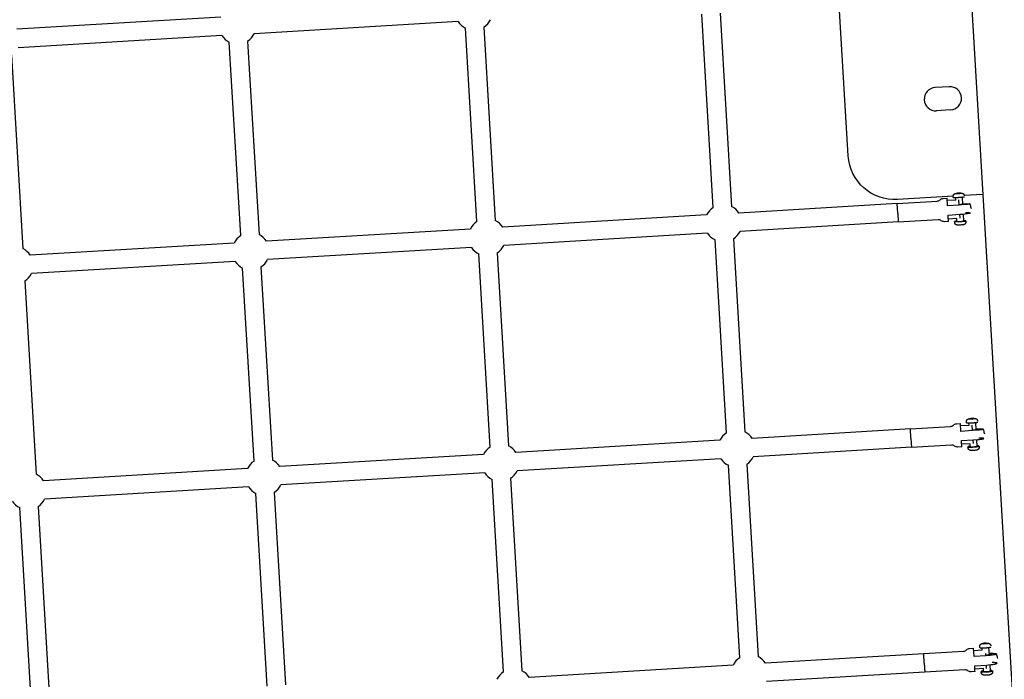
# Model space of a CAD drawing. Units: millimetres. Extents: x 59716 to 83450, y -14000 to 15383.
# Drawn here: x 79306 to 80363, y -3498 to -2790 of the extents above; entities that cross this region are included whole.
import ezdxf

# ---------------------------------------------------------------- set-up
doc = ezdxf.new("R2010")
doc.units = ezdxf.units.MM
doc.header["$LTSCALE"] = 500
doc.header["$MEASUREMENT"] = 0
doc.layers.add('Make2D', color=7, linetype='Continuous', true_color=0x000000)
doc.layers.add('usezones$CSA$DIMS', color=7, linetype='Continuous', true_color=0x007f00)
doc.styles.add('Arial', font='txt')
doc.dimstyles.new('CSA RC DIMS', dxfattribs={"dimtxt": 400, "dimasz": 250, "dimexe": 150, "dimexo": 150, "dimgap": 300, "dimtad": 0, "dimtih": 1, "dimtoh": 1, "dimzin": 1, "dimdsep": 46, "dimtxsty": 'Arial', "dimcen": 150, "dimazin": 0, "dimtfac": 1, "dimtdec": 4, "dimtix": 1, "dimtmove": 1, "dimatfit": 3, "dimfxl": 0, "dimtolj": 1, "dimtzin": 1, "dimarcsym": 0})

# ---------------------------------------------------------------- blocks, each defined once
blk = doc.blocks.new('*D1')
at = {"layer": 'Defpoints', "color": 0}
for p in [(68036.5, 13807.1), (60851.6, -14000.5), (80973.9, -14000.5)]:
    blk.add_point(p, dxfattribs=at)
at = {"layer": 'usezones$CSA$DIMS', "color": 0, "lineweight": -2}
for p, q in [((67886.5, 13807.1), (60701.6, 13807.1)), ((60851.6, 13557.1), (60851.6, 407.5)), ((60851.6, -13750.5), (60851.6, -600.9)), ((80823.9, -14000.5), (60701.6, -14000.5))]:
    blk.add_line(p, q, dxfattribs=at)
at = {"layer": 'usezones$CSA$DIMS', "color": 0}
for points in [[(60893.3, 13557.1), (60809.9, 13557.1), (60851.6, 13807.1)], [(60809.9, -13750.5), (60893.3, -13750.5), (60851.6, -14000.5)]]:
    blk.add_solid(points, dxfattribs=at)
at = {"layer": 'usezones$CSA$DIMS', "color": 0, "insert": (60851.6, -96.7), "char_height": 400, "attachment_point": 5, "style": 'Arial'}
blk.add_mtext('\\A1;27807.54', dxfattribs=at)
blk = doc.blocks.new('*D2')
at = {"layer": 'Defpoints', "color": 0}
for p in [(83450.1, 15120.8), (63645.7, 9416.3), (83450.1, -11445.2)]:
    blk.add_point(p, dxfattribs=at)
at = {"layer": 'usezones$CSA$DIMS', "color": 0, "lineweight": -2}
for p, q in [((63645.7, 9566.3), (63645.7, 15270.8)), ((83450.1, -11295.2), (83450.1, 15270.8)), ((63895.7, 15120.8), (72125.5, 15120.8)), ((83200.1, 15120.8), (74970.3, 15120.8))]:
    blk.add_line(p, q, dxfattribs=at)
at = {"layer": 'usezones$CSA$DIMS', "color": 0}
for points in [[(63895.7, 15162.5), (63895.7, 15079.1), (63645.7, 15120.8)], [(83200.1, 15079.1), (83200.1, 15162.5), (83450.1, 15120.8)]]:
    blk.add_solid(points, dxfattribs=at)
at = {"layer": 'usezones$CSA$DIMS', "color": 0, "insert": (73547.9, 15120.8), "char_height": 400, "attachment_point": 5, "style": 'Arial'}
blk.add_mtext('\\A1;19804.45', dxfattribs=at)

msp = doc.modelspace()

# ---------------------------------------------------------------- linework, layer by layer
at = {"layer": 'Make2D'}
for p, q in [((80316.355, -2579.64), (80619.067, -7707.304)), ((79521.965, -2787.554), (79303.164, -2800.515)), ((80050.371, -2991.691), (80038.128, -2784.292)), ((80057.844, -2783.128), (80070.087, -2990.527)), ((79776.658, -2792.252), (79557.857, -2805.213)), ((79796.849, -3006.768), (79784.603, -2799.31)), ((79804.319, -2798.146), (79816.565, -3005.604)), ((79523.133, -2807.27), (79304.331, -2820.231)), ((79543.328, -3021.846), (79531.078, -2814.328)), ((79550.794, -2813.164), (79563.044, -3020.682)), ((79297.268, -2828.182), (79309.522, -3035.759)), ((80303.628, -2862.092), (80288.654, -2862.976)), ((80305.102, -2887.049), (80290.128, -2887.933)), ((80312.516, -2976.415), (80311.276, -2976.598)), ((80311.276, -2976.598), (80312.531, -2976.632)), ((80315.011, -2976.268), (80312.516, -2976.415)), ((80312.529, -2976.632), (80312.516, -2976.415)), ((80312.531, -2976.632), (80315.027, -2976.484)), ((80315.024, -2976.484), (80315.011, -2976.268)), ((80316.267, -2976.302), (80315.011, -2976.268)), ((80315.027, -2976.484), (80316.267, -2976.302)), ((80339.852, -2977.659), (80319.913, -2978.836)), ((80247.809, -2987.483), (80078.029, -2997.581)), ((80248.421, -2997.73), (80247.801, -2987.363)), ((80301.943, -2989.732), (80301.459, -2981.682)), ((80310.697, -2983.743), (80301.618, -2984.283)), ((80310.697, -2983.743), (80310.528, -2980.889)), ((80314.503, -2988.726), (80314.189, -2983.536)), ((80317.516, -2980.475), (80317.989, -2988.466)), ((80043.306, -2999.646), (79824.507, -3012.658)), ((80248.421, -2997.73), (80248.983, -3007.308)), ((80315.361, -3003.251), (80315.111, -2998.957)), ((80318.597, -2998.723), (80319.037, -3006.153)), ((80327.243, -2992.506), (80327.251, -2992.627)), ((80248.977, -3007.199), (80079.201, -3017.296)), ((80311.865, -3003.459), (80302.786, -3003.999)), ((80312.048, -3006.551), (80311.865, -3003.459)), ((80321.533, -3006.005), (80321.533, -3006.005)), ((79789.784, -3014.723), (79570.986, -3027.735)), ((80044.478, -3019.361), (79825.68, -3032.373)), ((79536.263, -3029.801), (79317.464, -3042.813)), ((80064.641, -3233.445), (80052.421, -3026.414)), ((80072.136, -3025.251), (80084.357, -3232.282)), ((79790.957, -3034.438), (79572.158, -3047.451)), ((79811.123, -3248.582), (79798.899, -3041.492)), ((79818.615, -3040.328), (79830.839, -3247.418)), ((79537.436, -3049.516), (79318.637, -3062.528)), ((79557.606, -3263.718), (79545.378, -3056.569)), ((79565.093, -3055.406), (79577.321, -3262.554)), ((79311.572, -3070.483), (79323.804, -3277.691)), ((80324.963, -3225.44), (80324.804, -3222.761)), ((80326.779, -3218.083), (80325.543, -3218.33)), ((80325.543, -3218.33), (80326.802, -3218.43)), ((80329.274, -3217.934), (80326.779, -3218.083)), ((80326.8, -3218.43), (80326.779, -3218.083)), ((80326.802, -3218.43), (80329.298, -3218.282)), ((80329.295, -3218.282), (80329.274, -3217.934)), ((80330.534, -3218.034), (80329.274, -3217.934)), ((80329.298, -3218.282), (80330.534, -3218.034)), ((80331.791, -3222.346), (80332.265, -3230.331)), ((80262.075, -3229.195), (80092.296, -3239.331)), ((80262.07, -3229.11), (80262.066, -3229.058)), ((80262.67, -3239.134), (80262.07, -3229.11)), ((80316.23, -3231.788), (80315.723, -3223.367)), ((80324.963, -3225.44), (80315.883, -3225.982)), ((80328.78, -3230.624), (80328.453, -3225.232)), ((80057.574, -3241.404), (79838.779, -3254.468)), ((80262.67, -3239.134), (80263.252, -3249.022)), ((80329.63, -3244.946), (80329.398, -3240.991)), ((80332.883, -3240.741), (80333.304, -3247.825)), ((80341.515, -3234.268), (80341.52, -3234.35)), ((80263.246, -3248.91), (80093.474, -3259.046)), ((80326.133, -3245.155), (80317.054, -3245.697)), ((80326.316, -3248.24), (80326.133, -3245.155)), ((79804.056, -3256.541), (79585.261, -3269.604)), ((80058.751, -3261.119), (79839.956, -3274.183)), ((79550.539, -3271.677), (79331.743, -3284.74)), ((80078.876, -3474.611), (80066.691, -3268.169)), ((80086.406, -3267.005), (80098.592, -3473.447)), ((79805.233, -3276.256), (79586.438, -3289.319)), ((79825.362, -3489.805), (79813.173, -3283.305)), ((79832.889, -3282.142), (79845.078, -3488.641)), ((79551.716, -3291.392), (79332.92, -3304.455)), ((79571.848, -3504.999), (79559.655, -3298.442)), ((79579.371, -3297.278), (79591.564, -3503.835)), ((79318.334, -3520.193), (79306.138, -3313.578)), ((79325.853, -3312.414), (79338.05, -3519.029)), ((80330.482, -3473.26), (80329.955, -3464.49)), ((80339.193, -3466.549), (80339.045, -3464.056)), ((80341.008, -3459.178), (80339.776, -3459.491)), ((80339.776, -3459.491), (80341.039, -3459.655)), ((80343.504, -3459.029), (80341.008, -3459.178)), ((80341.036, -3459.656), (80341.008, -3459.178)), ((80341.039, -3459.655), (80343.534, -3459.507)), ((80343.532, -3459.507), (80343.504, -3459.029)), ((80344.767, -3459.194), (80343.504, -3459.029)), ((80343.534, -3459.507), (80344.767, -3459.194)), ((80346.033, -3463.641), (80346.507, -3471.611)), ((80276.307, -3470.318), (80106.529, -3480.493)), ((80276.909, -3480.366), (80276.302, -3470.238)), ((80339.193, -3466.549), (80330.113, -3467.093)), ((80343.022, -3471.937), (80342.904, -3469.983)), ((80355.748, -3475.408), (80355.75, -3475.439)), ((80071.807, -3482.574), (79853.015, -3495.687)), ((80276.909, -3480.366), (80277.484, -3490.115)), ((80340.366, -3486.264), (80331.286, -3486.808)), ((80340.547, -3489.314), (80340.366, -3486.264)), ((80343.864, -3486.054), (80343.651, -3482.433)), ((80347.134, -3482.165), (80347.535, -3488.898)), ((80277.48, -3490.033), (80107.711, -3500.208))]:
    msp.add_line(p, q, dxfattribs=at)
for points in [[(80307.955, -2979.542), (80248.162, -2983.072, -0.41421356), (80195.302, -2936.105), (80185.38, -2768.041)], [(80308.018, -2980.792), (80307.959, -2979.796), (80307.956, -2979.725), (80307.954, -2979.654), (80307.954, -2979.583), (80307.956, -2979.513), (80307.959, -2979.442), (80307.964, -2979.371), (80307.971, -2979.3), (80307.979, -2979.229), (80307.989, -2979.159), (80308.001, -2979.088), (80308.014, -2979.019), (80308.029, -2978.949), (80308.046, -2978.88), (80308.064, -2978.812), (80308.084, -2978.744), (80308.105, -2978.676), (80308.13, -2978.604), (80308.157, -2978.532), (80308.185, -2978.461), (80308.216, -2978.39), (80308.248, -2978.32), (80308.282, -2978.25), (80308.318, -2978.182), (80308.356, -2978.115), (80308.396, -2978.048), (80308.437, -2977.983), (80308.48, -2977.918), (80308.524, -2977.855), (80308.57, -2977.793), (80308.617, -2977.733), (80308.666, -2977.673), (80308.717, -2977.615), (80308.758, -2977.57), (80308.8, -2977.526), (80308.844, -2977.483), (80308.888, -2977.441), (80308.934, -2977.399), (80308.98, -2977.359), (80309.027, -2977.319), (80309.075, -2977.281), (80309.123, -2977.244), (80309.173, -2977.207), (80309.222, -2977.172), (80309.273, -2977.138), (80309.323, -2977.104), (80309.374, -2977.072), (80309.477, -2977.011), (80309.581, -2976.953), (80309.685, -2976.9), (80309.788, -2976.852), (80309.89, -2976.807), (80309.991, -2976.767), (80310.091, -2976.732), (80310.187, -2976.701), (80310.235, -2976.687), (80310.281, -2976.674), (80310.439, -2976.635), (80310.589, -2976.603), (80310.735, -2976.576), (80310.879, -2976.553), (80311.174, -2976.514), (80311.496, -2976.478, -0.02105394), (80316.031, -2976.209), (80316.359, -2976.207), (80316.653, -2976.21), (80316.796, -2976.215), (80316.943, -2976.225), (80317.096, -2976.24), (80317.26, -2976.26), (80317.308, -2976.267), (80317.356, -2976.275), (80317.456, -2976.295), (80317.559, -2976.318), (80317.664, -2976.346), (80317.771, -2976.378), (80317.88, -2976.414), (80317.989, -2976.454), (80318.099, -2976.499), (80318.209, -2976.548), (80318.264, -2976.574), (80318.318, -2976.601), (80318.372, -2976.629), (80318.426, -2976.658), (80318.479, -2976.689), (80318.532, -2976.72), (80318.584, -2976.753), (80318.636, -2976.786), (80318.687, -2976.821), (80318.737, -2976.857), (80318.786, -2976.893), (80318.834, -2976.931), (80318.882, -2976.97), (80318.928, -2977.011), (80318.985, -2977.062), (80319.041, -2977.115), (80319.095, -2977.17), (80319.148, -2977.226), (80319.199, -2977.283), (80319.249, -2977.342), (80319.298, -2977.402), (80319.345, -2977.464), (80319.391, -2977.526), (80319.434, -2977.59), (80319.477, -2977.655), (80319.517, -2977.72), (80319.556, -2977.787), (80319.593, -2977.855), (80319.628, -2977.923), (80319.661, -2977.992), (80319.689, -2978.054), (80319.716, -2978.117), (80319.741, -2978.181), (80319.765, -2978.245), (80319.788, -2978.31), (80319.809, -2978.375), (80319.829, -2978.441), (80319.847, -2978.508), (80319.863, -2978.575), (80319.878, -2978.642), (80319.892, -2978.709), (80319.904, -2978.777), (80319.914, -2978.845), (80319.923, -2978.913), (80319.93, -2978.981), (80319.936, -2979.049)], [(80247.8, -2987.351), (80290.682, -2984.809, 0.18267576), (80293.909, -2983.366, -0.18267584), (80297.136, -2981.922), (80301.458, -2981.666)], [(80317.942, -2987.661, -0.0287003), (80325.617, -2987.625, -0.22156845), (80325.916, -2987.736, -0.22622502), (80325.635, -2987.881, -0.0290904), (80314.521, -2988.987), (80301.943, -2989.732)], [(80302.534, -2999.702), (80315.112, -2998.957, 0.0290904), (80326.226, -2997.851, 0.22622496), (80326.507, -2997.706, 0.2215685), (80326.207, -2997.595, 0.02849073), (80321.281, -2997.534)], [(80302.936, -3006.622), (80298.616, -3006.878, -0.18267584), (80295.24, -3005.826, 0.18267576), (80291.865, -3004.774), (80248.984, -3007.315)], [(80321.534, -3006.032), (80321.592, -3007.002), (80321.595, -3007.072), (80321.597, -3007.143), (80321.597, -3007.214), (80321.595, -3007.285), (80321.592, -3007.356), (80321.587, -3007.427), (80321.58, -3007.498), (80321.572, -3007.568), (80321.562, -3007.639), (80321.55, -3007.709), (80321.537, -3007.779), (80321.522, -3007.848), (80321.505, -3007.917), (80321.487, -3007.986), (80321.467, -3008.054), (80321.446, -3008.121), (80321.421, -3008.194), (80321.394, -3008.266), (80321.365, -3008.337), (80321.335, -3008.408), (80321.302, -3008.478), (80321.268, -3008.547), (80321.232, -3008.615), (80321.194, -3008.683), (80321.155, -3008.749), (80321.114, -3008.815), (80321.071, -3008.879), (80321.026, -3008.942), (80320.981, -3009.004), (80320.933, -3009.065), (80320.884, -3009.124), (80320.834, -3009.182), (80320.793, -3009.227), (80320.75, -3009.271), (80320.707, -3009.315), (80320.662, -3009.357), (80320.617, -3009.398), (80320.571, -3009.439), (80320.524, -3009.478), (80320.476, -3009.516), (80320.427, -3009.554), (80320.378, -3009.59), (80320.328, -3009.625), (80320.278, -3009.66), (80320.227, -3009.693), (80320.176, -3009.725), (80320.073, -3009.787), (80319.97, -3009.844), (80319.866, -3009.897), (80319.763, -3009.946), (80319.66, -3009.99), (80319.559, -3010.03), (80319.46, -3010.066), (80319.363, -3010.097), (80319.316, -3010.11), (80319.27, -3010.123), (80319.112, -3010.162), (80318.962, -3010.195), (80318.816, -3010.222), (80318.672, -3010.245), (80318.377, -3010.283), (80318.055, -3010.319, -0.02105394), (80313.519, -3010.588), (80313.192, -3010.591), (80312.898, -3010.588), (80312.754, -3010.582), (80312.608, -3010.572), (80312.455, -3010.558), (80312.291, -3010.537), (80312.243, -3010.53), (80312.194, -3010.522), (80312.095, -3010.503), (80311.992, -3010.479), (80311.886, -3010.452), (80311.779, -3010.42), (80311.671, -3010.384), (80311.561, -3010.343), (80311.451, -3010.299), (80311.342, -3010.25), (80311.287, -3010.224), (80311.233, -3010.197), (80311.178, -3010.168), (80311.125, -3010.139), (80311.071, -3010.109), (80311.019, -3010.077), (80310.966, -3010.045), (80310.915, -3010.011), (80310.864, -3009.977), (80310.814, -3009.941), (80310.765, -3009.904), (80310.716, -3009.866), (80310.669, -3009.827), (80310.622, -3009.787), (80310.565, -3009.735), (80310.51, -3009.682), (80310.456, -3009.628), (80310.403, -3009.572), (80310.351, -3009.514), (80310.301, -3009.455), (80310.253, -3009.395), (80310.206, -3009.334), (80310.16, -3009.271), (80310.116, -3009.208), (80310.074, -3009.143), (80310.034, -3009.077), (80309.995, -3009.01), (80309.958, -3008.943), (80309.923, -3008.875), (80309.89, -3008.806), (80309.861, -3008.743), (80309.835, -3008.68), (80309.809, -3008.617), (80309.785, -3008.552), (80309.763, -3008.487), (80309.742, -3008.422), (80309.722, -3008.356), (80309.704, -3008.29), (80309.687, -3008.223), (80309.672, -3008.156), (80309.659, -3008.088), (80309.647, -3008.02), (80309.637, -3007.953), (80309.628, -3007.885), (80309.621, -3007.816), (80309.615, -3007.748), (80309.613, -3007.711), (80309.555, -3006.742)], [(80262.066, -3229.058), (80304.947, -3226.511, 0.18267576), (80308.175, -3225.067, -0.18267584), (80311.402, -3223.623), (80315.723, -3223.366)], [(80340.168, -3229.401), (80340.183, -3229.443, -0.26712585), (80339.906, -3229.666), (80339.803, -3229.704), (80339.7, -3229.74), (80339.595, -3229.774), (80339.49, -3229.806), (80339.384, -3229.836), (80339.277, -3229.864), (80339.17, -3229.889), (80339.063, -3229.912), (80338.338, -3230.06), (80337.609, -3230.183), (80335.692, -3230.446), (80333.396, -3230.691), (80328.808, -3231.041), (80316.23, -3231.788)], [(80316.821, -3241.738), (80329.398, -3240.991), (80333.986, -3240.641), (80336.282, -3240.396), (80337.295, -3240.266), (80338.199, -3240.133), (80338.929, -3240.01), (80339.654, -3239.862), (80339.868, -3239.814), (80339.974, -3239.786), (80340.08, -3239.756), (80340.185, -3239.724), (80340.29, -3239.69), (80340.394, -3239.654), (80340.497, -3239.616, 0.2671258), (80340.774, -3239.393, 0.2634319), (80340.47, -3239.205, 0.04202216), (80335.531, -3238.932)], [(80317.205, -3248.322), (80312.884, -3248.579, -0.18267584), (80309.508, -3247.527, 0.18267576), (80306.133, -3246.476), (80263.252, -3249.022)], [(80276.297, -3470.176), (80319.178, -3467.625, 0.18267577), (80322.405, -3466.18, -0.18267583), (80325.632, -3464.736), (80329.954, -3464.479)], [(80354.395, -3470.502), (80354.415, -3470.567, -0.26956831), (80354.143, -3470.867), (80354.042, -3470.917), (80353.94, -3470.964), (80353.837, -3471.008), (80353.732, -3471.049), (80353.626, -3471.088), (80353.52, -3471.124), (80353.412, -3471.157), (80352.944, -3471.284), (80352.583, -3471.373), (80352.219, -3471.454), (80351.854, -3471.527), (80350.899, -3471.698), (80349.94, -3471.846), (80347.646, -3472.132), (80345.355, -3472.349), (80343.06, -3472.512), (80330.482, -3473.26)], [(80331.072, -3483.181), (80343.65, -3482.433), (80345.945, -3482.271), (80348.236, -3482.053), (80349.423, -3481.915), (80350.53, -3481.767), (80351.489, -3481.619), (80352.444, -3481.448), (80352.809, -3481.375), (80353.172, -3481.294), (80353.534, -3481.205), (80354.002, -3481.078), (80354.109, -3481.045), (80354.216, -3481.009), (80354.322, -3480.971), (80354.426, -3480.929), (80354.53, -3480.885), (80354.632, -3480.838), (80354.733, -3480.789, 0.26956828), (80355.005, -3480.488, 0.26710059), (80354.697, -3480.223, 0.05903875), (80349.745, -3479.738)], [(80331.438, -3489.435), (80327.117, -3489.692, -0.18267583), (80323.742, -3488.641, 0.18267577), (80320.366, -3487.589), (80277.486, -3490.141)]]:
    msp.add_lwpolyline(points, format="xyb", dxfattribs=at)
for points in [[(80322.285, -3222.518), (80322.226, -3221.523), (80322.223, -3221.452), (80322.221, -3221.381), (80322.221, -3221.309), (80322.222, -3221.238), (80322.226, -3221.166), (80322.231, -3221.095), (80322.238, -3221.024), (80322.246, -3220.953), (80322.256, -3220.882), (80322.268, -3220.811), (80322.281, -3220.741), (80322.297, -3220.671), (80322.313, -3220.601), (80322.332, -3220.533), (80322.352, -3220.464), (80322.373, -3220.396), (80322.398, -3220.323), (80322.425, -3220.251), (80322.455, -3220.178), (80322.485, -3220.107), (80322.518, -3220.036), (80322.553, -3219.966), (80322.589, -3219.897), (80322.628, -3219.829), (80322.668, -3219.762), (80322.709, -3219.696), (80322.753, -3219.631), (80322.798, -3219.567), (80322.844, -3219.505), (80322.892, -3219.444), (80322.942, -3219.384), (80322.992, -3219.326), (80323.033, -3219.281), (80323.075, -3219.237), (80323.117, -3219.194), (80323.16, -3219.153), (80323.203, -3219.113), (80323.247, -3219.073), (80323.291, -3219.035), (80323.335, -3218.998), (80323.38, -3218.962), (80323.425, -3218.927), (80323.471, -3218.894), (80323.517, -3218.861), (80323.563, -3218.829), (80323.609, -3218.798), (80323.703, -3218.74), (80323.797, -3218.685), (80323.892, -3218.634), (80323.987, -3218.587), (80324.082, -3218.543), (80324.177, -3218.503), (80324.272, -3218.466), (80324.366, -3218.432), (80324.46, -3218.401), (80324.609, -3218.357), (80324.758, -3218.318), (80324.908, -3218.283), (80325.058, -3218.252), (80325.361, -3218.198), (80325.669, -3218.152), (80326.255, -3218.08), (80326.843, -3218.019), (80327.432, -3217.97), (80328.612, -3217.9), (80329.202, -3217.879), (80329.793, -3217.87), (80330.384, -3217.872), (80330.697, -3217.881), (80331.003, -3217.898), (80331.155, -3217.911), (80331.307, -3217.928), (80331.46, -3217.949), (80331.614, -3217.976), (80331.71, -3217.995), (80331.808, -3218.017), (80331.907, -3218.043), (80332.006, -3218.072), (80332.106, -3218.104), (80332.206, -3218.14), (80332.307, -3218.179), (80332.407, -3218.222), (80332.507, -3218.269), (80332.557, -3218.294), (80332.607, -3218.32), (80332.656, -3218.348), (80332.706, -3218.376), (80332.755, -3218.405), (80332.804, -3218.436), (80332.852, -3218.467), (80332.901, -3218.5), (80332.949, -3218.534), (80332.997, -3218.569), (80333.044, -3218.605), (80333.091, -3218.642), (80333.138, -3218.681), (80333.184, -3218.721), (80333.241, -3218.773), (80333.297, -3218.826), (80333.352, -3218.881), (80333.406, -3218.938), (80333.458, -3218.996), (80333.509, -3219.055), (80333.558, -3219.116), (80333.606, -3219.178), (80333.652, -3219.241), (80333.696, -3219.305), (80333.739, -3219.37), (80333.78, -3219.437), (80333.819, -3219.504), (80333.856, -3219.572), (80333.892, -3219.641), (80333.926, -3219.711), (80333.954, -3219.774), (80333.982, -3219.839), (80334.008, -3219.904), (80334.032, -3219.969), (80334.055, -3220.036), (80334.077, -3220.102), (80334.096, -3220.17), (80334.115, -3220.238), (80334.131, -3220.306), (80334.147, -3220.375), (80334.16, -3220.443), (80334.172, -3220.513), (80334.182, -3220.582), (80334.191, -3220.651), (80334.198, -3220.721), (80334.203, -3220.79)], [(80332.189, -3229.04), (80335.594, -3228.98), (80336.616, -3228.989), (80337.531, -3229.014), (80338.271, -3229.05), (80339.01, -3229.11), (80339.229, -3229.133), (80339.338, -3229.148), (80339.447, -3229.165), (80339.556, -3229.184), (80339.664, -3229.206), (80339.772, -3229.229), (80339.879, -3229.255), (80340.161, -3229.392)], [(80335.802, -3247.72), (80335.858, -3248.672), (80335.862, -3248.743), (80335.863, -3248.814), (80335.863, -3248.886), (80335.862, -3248.957), (80335.858, -3249.029), (80335.853, -3249.1), (80335.846, -3249.171), (80335.838, -3249.242), (80335.828, -3249.313), (80335.816, -3249.384), (80335.803, -3249.454), (80335.788, -3249.524), (80335.771, -3249.593), (80335.752, -3249.662), (80335.733, -3249.731), (80335.711, -3249.798), (80335.686, -3249.872), (80335.659, -3249.944), (80335.63, -3250.016), (80335.599, -3250.088), (80335.566, -3250.159), (80335.531, -3250.228), (80335.495, -3250.298), (80335.456, -3250.366), (80335.416, -3250.433), (80335.375, -3250.499), (80335.331, -3250.564), (80335.286, -3250.627), (80335.24, -3250.69), (80335.192, -3250.751), (80335.142, -3250.811), (80335.092, -3250.869), (80335.051, -3250.914), (80335.009, -3250.958), (80334.967, -3251.001), (80334.924, -3251.042), (80334.881, -3251.082), (80334.837, -3251.122), (80334.793, -3251.16), (80334.749, -3251.197), (80334.704, -3251.233), (80334.659, -3251.268), (80334.613, -3251.301), (80334.567, -3251.334), (80334.521, -3251.366), (80334.475, -3251.397), (80334.381, -3251.455), (80334.287, -3251.51), (80334.192, -3251.561), (80334.097, -3251.608), (80334.002, -3251.652), (80333.907, -3251.692), (80333.812, -3251.729), (80333.718, -3251.763), (80333.624, -3251.794), (80333.475, -3251.838), (80333.326, -3251.877), (80333.176, -3251.912), (80333.026, -3251.943), (80332.723, -3251.997), (80332.415, -3252.043), (80331.829, -3252.115), (80331.241, -3252.176), (80330.652, -3252.225), (80329.473, -3252.295), (80328.882, -3252.316), (80328.291, -3252.325), (80327.7, -3252.323), (80327.387, -3252.314), (80327.081, -3252.297), (80326.929, -3252.284), (80326.777, -3252.267), (80326.624, -3252.246), (80326.471, -3252.219), (80326.374, -3252.2), (80326.276, -3252.178), (80326.177, -3252.152), (80326.078, -3252.123), (80325.978, -3252.091), (80325.878, -3252.055), (80325.777, -3252.016), (80325.677, -3251.973), (80325.577, -3251.926), (80325.527, -3251.901), (80325.477, -3251.875), (80325.428, -3251.847), (80325.378, -3251.819), (80325.329, -3251.79), (80325.28, -3251.759), (80325.232, -3251.728), (80325.183, -3251.695), (80325.135, -3251.661), (80325.087, -3251.626), (80325.04, -3251.59), (80324.993, -3251.553), (80324.946, -3251.514), (80324.9, -3251.474), (80324.843, -3251.422), (80324.787, -3251.368), (80324.732, -3251.313), (80324.678, -3251.257), (80324.626, -3251.199), (80324.575, -3251.14), (80324.526, -3251.079), (80324.478, -3251.017), (80324.432, -3250.954), (80324.388, -3250.89), (80324.345, -3250.824), (80324.304, -3250.758), (80324.265, -3250.691), (80324.228, -3250.623), (80324.192, -3250.554), (80324.159, -3250.484), (80324.13, -3250.421), (80324.102, -3250.356), (80324.076, -3250.291), (80324.052, -3250.226), (80324.029, -3250.159), (80324.008, -3250.092), (80323.988, -3250.025), (80323.969, -3249.957), (80323.953, -3249.889), (80323.937, -3249.82), (80323.924, -3249.751), (80323.912, -3249.682), (80323.902, -3249.613), (80323.893, -3249.544), (80323.886, -3249.474), (80323.879, -3249.383), (80323.823, -3248.432)], [(80336.518, -3463.667), (80336.459, -3462.675), (80336.455, -3462.603), (80336.454, -3462.531), (80336.454, -3462.459), (80336.455, -3462.387), (80336.459, -3462.315), (80336.464, -3462.243), (80336.471, -3462.171), (80336.479, -3462.099), (80336.489, -3462.028), (80336.501, -3461.957), (80336.515, -3461.886), (80336.53, -3461.815), (80336.547, -3461.745), (80336.566, -3461.676), (80336.586, -3461.607), (80336.608, -3461.538), (80336.633, -3461.464), (80336.661, -3461.39), (80336.691, -3461.317), (80336.722, -3461.245), (80336.756, -3461.173), (80336.791, -3461.102), (80336.828, -3461.032), (80336.867, -3460.963), (80336.908, -3460.895), (80336.95, -3460.828), (80336.995, -3460.762), (80337.04, -3460.698), (80337.088, -3460.635), (80337.137, -3460.573), (80337.187, -3460.512), (80337.239, -3460.453), (80337.318, -3460.368), (80337.357, -3460.328), (80337.398, -3460.288), (80337.438, -3460.25), (80337.479, -3460.213), (80337.561, -3460.141), (80337.644, -3460.074), (80337.728, -3460.01), (80337.813, -3459.951), (80337.898, -3459.895), (80337.984, -3459.842), (80338.071, -3459.792), (80338.158, -3459.746), (80338.246, -3459.702), (80338.334, -3459.662), (80338.423, -3459.623), (80338.511, -3459.588), (80338.6, -3459.554), (80338.746, -3459.504), (80338.894, -3459.458), (80339.043, -3459.416), (80339.195, -3459.377), (80339.347, -3459.343), (80339.501, -3459.311), (80339.809, -3459.254), (80340.416, -3459.164), (80341.025, -3459.09), (80341.636, -3459.033), (80342.249, -3458.993), (80342.861, -3458.96), (80343.475, -3458.944), (80344.089, -3458.945), (80344.702, -3458.962), (80345.016, -3458.982), (80345.173, -3458.996), (80345.329, -3459.013), (80345.484, -3459.033), (80345.638, -3459.056), (80345.791, -3459.085), (80345.941, -3459.118), (80346.034, -3459.14), (80346.126, -3459.165), (80346.218, -3459.193), (80346.311, -3459.223), (80346.403, -3459.256), (80346.495, -3459.292), (80346.587, -3459.33), (80346.679, -3459.372), (80346.77, -3459.418), (80346.862, -3459.467), (80346.952, -3459.52), (80347.043, -3459.577), (80347.133, -3459.639), (80347.178, -3459.671), (80347.222, -3459.704), (80347.267, -3459.739), (80347.311, -3459.774), (80347.356, -3459.811), (80347.4, -3459.849), (80347.458, -3459.902), (80347.515, -3459.956), (80347.571, -3460.011), (80347.626, -3460.069), (80347.679, -3460.127), (80347.731, -3460.187), (80347.781, -3460.249), (80347.829, -3460.311), (80347.876, -3460.375), (80347.921, -3460.44), (80347.965, -3460.507), (80348.006, -3460.574), (80348.046, -3460.642), (80348.084, -3460.711), (80348.121, -3460.781), (80348.155, -3460.852), (80348.184, -3460.916), (80348.212, -3460.981), (80348.239, -3461.047), (80348.263, -3461.114), (80348.287, -3461.181), (80348.309, -3461.249), (80348.329, -3461.318), (80348.347, -3461.387), (80348.364, -3461.456), (80348.38, -3461.526), (80348.393, -3461.596), (80348.405, -3461.666), (80348.416, -3461.737), (80348.424, -3461.807), (80348.431, -3461.878), (80348.437, -3461.948)], [(80346.401, -3469.836), (80348.693, -3469.813), (80349.81, -3469.829), (80350.781, -3469.862), (80351.751, -3469.918), (80352.122, -3469.947), (80352.494, -3469.985), (80352.864, -3470.03), (80353.344, -3470.101), (80353.455, -3470.121), (80353.566, -3470.144), (80353.676, -3470.17), (80353.785, -3470.198), (80353.893, -3470.23), (80354, -3470.264), (80354.107, -3470.301), (80354.392, -3470.497)], [(80350.034, -3488.809), (80350.089, -3489.742), (80350.093, -3489.813), (80350.094, -3489.885), (80350.094, -3489.957), (80350.093, -3490.029), (80350.089, -3490.101), (80350.084, -3490.174), (80350.077, -3490.245), (80350.069, -3490.317), (80350.058, -3490.389), (80350.046, -3490.46), (80350.033, -3490.531), (80350.018, -3490.602), (80350.001, -3490.672), (80349.982, -3490.741), (80349.962, -3490.81), (80349.94, -3490.878), (80349.914, -3490.953), (80349.887, -3491.026), (80349.857, -3491.099), (80349.826, -3491.172), (80349.792, -3491.244), (80349.757, -3491.314), (80349.72, -3491.384), (80349.681, -3491.453), (80349.64, -3491.521), (80349.597, -3491.588), (80349.553, -3491.654), (80349.508, -3491.719), (80349.46, -3491.782), (80349.411, -3491.844), (80349.361, -3491.904), (80349.309, -3491.963), (80349.23, -3492.048), (80349.19, -3492.089), (80349.15, -3492.128), (80349.11, -3492.167), (80349.069, -3492.204), (80348.987, -3492.275), (80348.904, -3492.343), (80348.82, -3492.406), (80348.735, -3492.466), (80348.65, -3492.522), (80348.564, -3492.575), (80348.477, -3492.624), (80348.389, -3492.671), (80348.302, -3492.714), (80348.214, -3492.755), (80348.125, -3492.793), (80348.036, -3492.829), (80347.948, -3492.863), (80347.802, -3492.913), (80347.654, -3492.959), (80347.505, -3493.001), (80347.353, -3493.039), (80347.2, -3493.074), (80347.047, -3493.106), (80346.739, -3493.163), (80346.132, -3493.253), (80345.522, -3493.326), (80344.911, -3493.383), (80344.299, -3493.424), (80343.686, -3493.456), (80343.073, -3493.472), (80342.459, -3493.472), (80341.845, -3493.454), (80341.532, -3493.434), (80341.375, -3493.421), (80341.219, -3493.404), (80341.064, -3493.384), (80340.91, -3493.36), (80340.757, -3493.332), (80340.607, -3493.299), (80340.514, -3493.276), (80340.422, -3493.251), (80340.33, -3493.224), (80340.237, -3493.194), (80340.145, -3493.161), (80340.053, -3493.125), (80339.961, -3493.086), (80339.869, -3493.044), (80339.777, -3492.999), (80339.686, -3492.949), (80339.595, -3492.896), (80339.505, -3492.839), (80339.415, -3492.778), (80339.37, -3492.746), (80339.325, -3492.712), (80339.281, -3492.678), (80339.236, -3492.642), (80339.192, -3492.605), (80339.148, -3492.567), (80339.09, -3492.515), (80339.032, -3492.461), (80338.977, -3492.405), (80338.922, -3492.348), (80338.869, -3492.289), (80338.817, -3492.229), (80338.767, -3492.168), (80338.719, -3492.105), (80338.672, -3492.041), (80338.627, -3491.976), (80338.583, -3491.91), (80338.541, -3491.843), (80338.502, -3491.775), (80338.464, -3491.705), (80338.427, -3491.636), (80338.393, -3491.565), (80338.364, -3491.5), (80338.336, -3491.435), (80338.309, -3491.369), (80338.284, -3491.302), (80338.261, -3491.235), (80338.239, -3491.167), (80338.219, -3491.099), (80338.201, -3491.03), (80338.184, -3490.96), (80338.168, -3490.891), (80338.155, -3490.821), (80338.143, -3490.75), (80338.132, -3490.68), (80338.124, -3490.609), (80338.117, -3490.539), (80338.11, -3490.454), (80338.055, -3489.522)]]:
    msp.add_lwpolyline(points, dxfattribs=at)
for centre, radius, start, end in [((79793.436, -2781.366), 20, 212.977397, 243.790768), ((79793.436, -2781.366), 20, 302.965513, 333.802653), ((79539.911, -2796.384), 20, 212.977397, 243.790815), ((79539.911, -2796.384), 20, 302.965559, 333.802653), ((80289.391, -2875.455), 12.5, 93.378541, 273.378541), ((80304.365, -2874.571), 12.5, 273.378541, 93.378541), ((80314.775, -2993.399), 12.5, 4.094839, 26.943156), ((80061.254, -3008.471), 20, 122.965521, 153.816121), ((80061.254, -3008.471), 20, 32.990865, 63.790778), ((78528.61, -3106.425), 1777.131, 3.219884, 3.442864), ((79807.732, -3023.548), 20, 122.965555, 153.816121), ((79807.732, -3023.548), 20, 32.990865, 63.790811), ((80313.483, -2971.608), 34.988, 267.650551, 279.132849), ((80319.967, -3014.078), 8.224, 79.026692, 96.59613), ((79554.211, -3038.626), 20, 122.965663, 153.816121), ((79554.211, -3038.626), 20, 32.990865, 63.79092), ((80061.254, -3008.471), 20, 212.990865, 243.790781), ((80061.254, -3008.471), 20, 302.965524, 333.816121), ((79807.732, -3023.548), 20, 302.965577, 333.816121), ((79300.689, -3053.703), 20, 32.990865, 63.790987), ((79807.732, -3023.548), 20, 212.990865, 243.790833), ((79554.211, -3038.626), 20, 212.990865, 243.79087), ((79554.211, -3038.626), 20, 302.965613, 333.816121), ((79300.689, -3053.703), 20, 302.965656, 333.816121), ((80075.524, -3250.225), 20, 122.965485, 153.829429), ((80075.524, -3250.225), 20, 33.004174, 63.790742), ((80329.042, -3235.097), 12.5, 3.803795, 26.908544), ((78228.094, -3367.069), 2092.483, 3.253252, 3.43382), ((79822.006, -3265.362), 20, 122.965554, 153.829429), ((79822.006, -3265.362), 20, 33.004174, 63.790811), ((79568.488, -3280.498), 20, 122.965598, 153.829429), ((79568.488, -3280.498), 20, 33.004174, 63.790856), ((80075.524, -3250.225), 20, 213.004174, 243.79074), ((80075.524, -3250.225), 20, 302.965482, 333.829429), ((79822.006, -3265.362), 20, 302.965542, 333.829429), ((79314.971, -3295.634), 20, 33.004174, 63.790912), ((79822.006, -3265.362), 20, 213.004174, 243.790799), ((79568.488, -3280.498), 20, 213.004174, 243.790868), ((79568.488, -3280.498), 20, 302.965611, 333.829429), ((79314.971, -3295.634), 20, 213.004174, 243.790933), ((79314.971, -3295.634), 20, 302.965676, 333.829429), ((80089.759, -3491.391), 20, 122.965446, 153.842443), ((80089.759, -3491.391), 20, 33.017187, 63.790705), ((80343.274, -3476.208), 12.5, 3.670528, 26.854449), ((78441.276, -3597.006), 1893.221, 3.257591, 3.446835), ((79836.245, -3506.585), 20, 122.965507, 153.842443), ((79836.245, -3506.585), 20, 33.017187, 63.790766)]:
    msp.add_arc(centre, radius, start, end, dxfattribs=at)
for points, weights, knots in [([(80308.018, -2980.792), (80308.04, -2981.093), (80314.029, -2980.738), (80320.019, -2980.383), (80319.997, -2980.083)], [0.999417108454, 0.707106781187, 1, 0.707106781187, 1], [7.35253092, 7.35253092, 7.35253092, 11.03245995, 11.03245995, 14.71238898, 14.71238898, 14.71238898]), ([(80317.959, -2987.948), (80320.707, -2987.878), (80320.719, -2988.044), (80320.741, -2988.357), (80314.503, -2988.726)], [0.861335783987, 0.819793871557, 1, 0.707117325512, 0.999978912108], [-25.67527587, -25.67527587, -25.67527587, -19.63495291, -19.63495291, -9.81782872, -9.81782872, -9.81782872]), ([(80312.035, -3006.323), (80309.543, -3006.561), (80309.554, -3006.715), (80309.575, -3007.015), (80315.565, -3006.66), (80321.546, -3006.305), (80321.533, -3006.005)], [0.859261344529, 0.824641273747, 1, 0.707106781187, 1, 0.707398517542, 0.999417108457], [5.15407301, 5.15407301, 5.15407301, 7.35619449, 7.35619449, 11.03429174, 11.03429174, 14.70872541, 14.70872541, 14.70872541]), ([(80322.285, -3222.518), (80322.317, -3222.999), (80328.306, -3222.644), (80334.296, -3222.288), (80334.264, -3221.807)], [1, 0.707106781187, 1, 0.707106781187, 1], [7.35619449, 7.35619449, 7.35619449, 11.03429174, 11.03429174, 14.71238898, 14.71238898, 14.71238898]), ([(80332.216, -3229.5), (80334.968, -3229.486), (80334.986, -3229.752), (80335.019, -3230.253), (80328.78, -3230.624)], [0.861339489157, 0.819785836119, 1, 0.707106781187, 0.999973307339], [-25.67554521, -25.67554521, -25.67554521, -19.6347825, -19.6347825, -9.81702791, -9.81702791, -9.81702791]), ([(80326.293, -3247.849), (80323.804, -3248.141), (80323.82, -3248.388), (80323.852, -3248.87), (80329.842, -3248.514), (80335.831, -3248.158), (80335.799, -3247.677)], [0.85925817984, 0.824649289803, 1, 0.707106781187, 1, 0.707106781187, 1], [5.15417368, 5.15417368, 5.15417368, 7.35619449, 7.35619449, 11.03429174, 11.03429174, 14.71238898, 14.71238898, 14.71238898]), ([(80326.316, -3248.24), (80326.334, -3248.521), (80329.828, -3248.313), (80333.322, -3248.106), (80333.304, -3247.825)], [1, 0.707106781187, 1, 0.707106781187, 1], [0, 0, 0, 5.49778714, 5.49778714, 10.99557429, 10.99557429, 10.99557429]), ([(80336.518, -3463.667), (80336.56, -3464.329), (80342.55, -3463.973), (80348.539, -3463.616), (80348.497, -3462.954)], [1, 0.707106781187, 1, 0.707106781187, 1], [7.35619449, 7.35619449, 7.35619449, 11.03429174, 11.03429174, 14.71238898, 14.71238898, 14.71238898]), ([(80346.439, -3470.469), (80349.194, -3470.51), (80349.218, -3470.876), (80349.262, -3471.566), (80343.022, -3471.937)], [0.861343977193, 0.819776105433, 1, 0.707106781187, 0.999923762991], [-25.67587138, -25.67587138, -25.67587138, -19.63446614, -19.63446614, -9.81619743, -9.81619743, -9.81619743]), ([(80340.515, -3488.776), (80338.03, -3489.122), (80338.051, -3489.462), (80338.094, -3490.124), (80344.083, -3489.768), (80350.073, -3489.411), (80350.03, -3488.749)], [0.859254348701, 0.824658996929, 1, 0.707106781187, 1, 0.707106781187, 1], [5.15429558, 5.15429558, 5.15429558, 7.35619449, 7.35619449, 11.03429174, 11.03429174, 14.71238898, 14.71238898, 14.71238898]), ([(80340.547, -3489.314), (80340.572, -3489.7), (80344.065, -3489.492), (80347.559, -3489.284), (80347.535, -3488.898)], [1, 0.707106781187, 1, 0.707106781187, 1], [0, 0, 0, 5.49778714, 5.49778714, 10.99557429, 10.99557429, 10.99557429])]:
    msp.add_rational_spline(points, weights, degree=2, knots=knots, dxfattribs=at)
for points, weights in [([(80335.799, -3247.677), (80335.783, -3247.43), (80333.28, -3247.434)], [1, 0.82485282616, 0.859178118965]), ([(80276.302, -3470.238), (80276.295, -3470.136), (80276.298, -3470.202)], [0.999998180564, 0.963387665358, 0.935929608385]), ([(80350.03, -3488.749), (80350.008, -3488.41), (80347.503, -3488.36)], [1, 0.824843119894, 0.85918192407])]:
    msp.add_rational_spline(points, weights, degree=2, dxfattribs=at)

# ---------------------------------------------------------------- dimensions: what is measured, and where the dimension line sits
at = {"layer": 'usezones$CSA$DIMS'}
dim = msp.add_linear_dim(base=(83450.149, 15120.808), p1=(63645.7, 9416.253), p2=(83450.149, -11445.237), dimstyle='CSA RC DIMS', dxfattribs=at)
dim.commit()
dim.dimension.update_dxf_attribs({"geometry": '*D2', "text_midpoint": (73547.924, 15120.808)})
dim = msp.add_linear_dim(base=(60851.594, -14000.487), p1=(68036.5, 13807.053), p2=(80973.915, -14000.487), angle=90, dimstyle='CSA RC DIMS', dxfattribs=at)
dim.commit()
dim.dimension.update_dxf_attribs({"geometry": '*D1', "text_midpoint": (60851.594, -96.717)})

doc.saveas('drawing.dxf')
